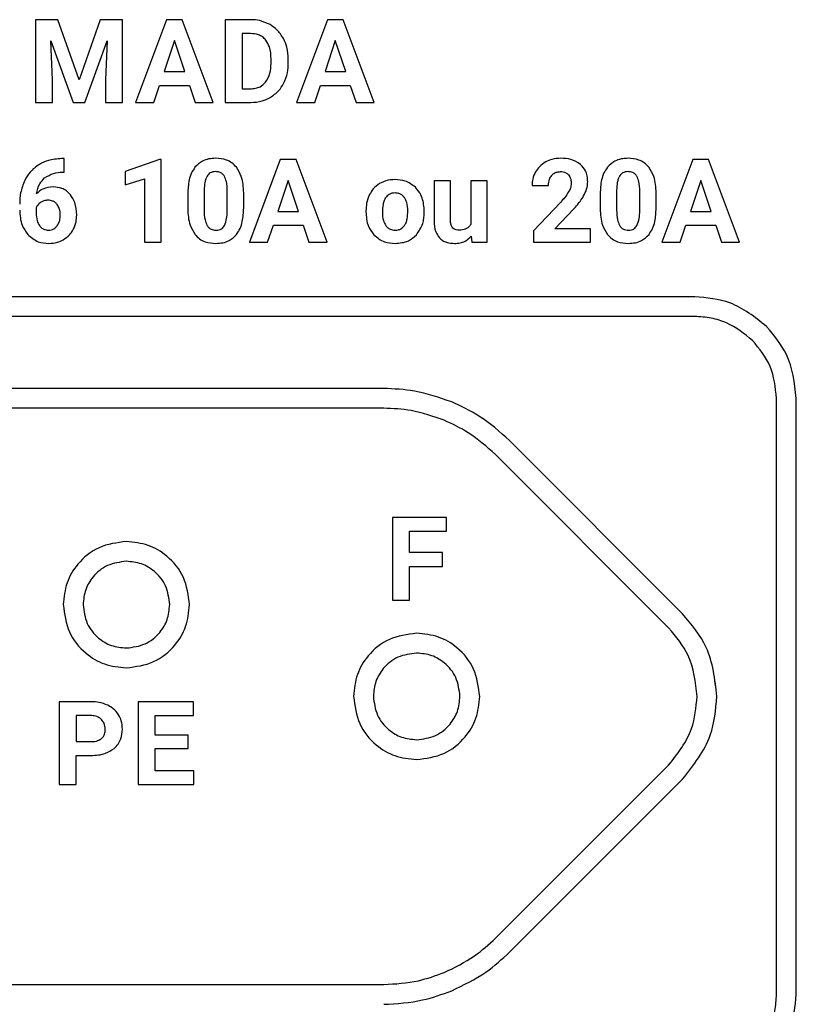
# Model space of a CAD drawing. Units: millimetres. Extents: x 7 to 286, y 8 to 196.
# Drawn here: x 128 to 131, y 121 to 125 of the extents above; entities that cross this region are included whole.
import ezdxf

# ---------------------------------------------------------------- set-up
doc = ezdxf.new("R2010")
doc.units = ezdxf.units.MM

msp = doc.modelspace()

# ---------------------------------------------------------------- linework, layer by layer
at = {"color": 7, "linetype": 'Continuous', "lineweight": 25}
for p, q in [((128.1734, 124.7198), (128.1734, 124.4062)), ((128.2578, 124.7198), (128.1734, 124.7198)), ((128.3383, 124.4924), (128.2578, 124.7198)), ((128.4184, 124.7198), (128.3383, 124.4924)), ((128.5032, 124.7198), (128.4184, 124.7198)), ((128.5032, 124.4062), (128.5032, 124.7198)), ((128.6693, 124.7198), (128.5526, 124.4062)), ((128.7292, 124.7198), (128.6693, 124.7198)), ((128.8465, 124.4062), (128.7292, 124.7198)), ((128.9877, 124.7198), (128.8913, 124.7198)), ((128.8913, 124.7198), (128.8913, 124.4062)), ((129.279, 124.7198), (129.1624, 124.4062)), ((129.3389, 124.7198), (129.279, 124.7198)), ((129.4563, 124.4062), (129.3389, 124.7198)), ((128.238, 124.4919), (128.2315, 124.6397)), ((128.2315, 124.6397), (128.3159, 124.4062)), ((128.3603, 124.4062), (128.4449, 124.6399)), ((128.4449, 124.6399), (128.4384, 124.4919)), ((128.6993, 124.6405), (128.6602, 124.5231)), ((128.7386, 124.5231), (128.6993, 124.6405)), ((128.9877, 124.6673), (128.9559, 124.6673)), ((128.9559, 124.6673), (128.9559, 124.4583)), ((129.309, 124.6405), (129.27, 124.5231)), ((129.3484, 124.5231), (129.309, 124.6405)), ((129.0655, 124.5537), (129.0655, 124.5703)), ((129.131, 124.5557), (129.131, 124.5701)), ((128.6602, 124.5231), (128.7386, 124.5231)), ((129.27, 124.5231), (129.3484, 124.5231)), ((128.238, 124.4062), (128.238, 124.4919)), ((128.4384, 124.4919), (128.4384, 124.4062)), ((128.6213, 124.4062), (128.6428, 124.4706)), ((128.6428, 124.4706), (128.7561, 124.4706)), ((128.7561, 124.4706), (128.7778, 124.4062)), ((128.9559, 124.4583), (128.9871, 124.4583)), ((129.2311, 124.4062), (129.2526, 124.4706)), ((129.2526, 124.4706), (129.3658, 124.4706)), ((129.3658, 124.4706), (129.3876, 124.4062)), ((128.1734, 124.4062), (128.238, 124.4062)), ((128.3159, 124.4062), (128.3603, 124.4062)), ((128.4384, 124.4062), (128.5032, 124.4062)), ((128.5526, 124.4062), (128.6213, 124.4062)), ((128.7778, 124.4062), (128.8465, 124.4062)), ((128.8913, 124.4062), (128.9884, 124.4062)), ((129.1624, 124.4062), (129.2311, 124.4062)), ((129.3876, 124.4062), (129.4563, 124.4062)), ((128.282, 124.1936), (128.2717, 124.1936)), ((128.282, 124.1425), (128.282, 124.1936)), ((128.6424, 124.191), (128.5125, 124.1447)), ((128.6491, 124.191), (128.6424, 124.191)), ((128.6491, 123.877), (128.6491, 124.191)), ((129.1007, 124.1905), (128.9841, 123.877)), ((129.1606, 124.1905), (129.1007, 124.1905)), ((129.278, 123.877), (129.1606, 124.1905)), ((130.6629, 124.1905), (130.5463, 123.877)), ((130.7228, 124.1905), (130.6629, 124.1905)), ((130.8402, 123.877), (130.7228, 124.1905)), ((128.276, 124.1425), (128.282, 124.1425)), ((128.5125, 124.1447), (128.5125, 124.0944)), ((128.5125, 124.0944), (128.5868, 124.1173)), ((128.5868, 124.1173), (128.5868, 123.877)), ((129.1307, 124.1113), (129.0917, 123.9938)), ((129.1701, 123.9938), (129.1307, 124.1113)), ((129.7451, 124.1098), (129.6828, 124.1098)), ((129.6828, 124.1098), (129.6828, 123.9572)), ((129.7451, 123.9592), (129.7451, 124.1098)), ((129.8217, 124.1098), (129.8217, 123.9448)), ((129.8841, 124.1098), (129.8217, 124.1098)), ((129.8841, 123.877), (129.8841, 124.1098)), ((130.054, 124.092), (130.1164, 124.092)), ((130.6929, 124.1113), (130.6539, 123.9938)), ((130.7323, 123.9938), (130.6929, 124.1113)), ((128.75, 124.0611), (128.75, 124.0034)), ((128.8123, 124.0748), (128.8123, 123.9985)), ((128.8997, 123.9955), (128.8997, 124.0701)), ((128.9619, 124.0066), (128.9619, 124.0643)), ((130.3123, 124.0611), (130.3123, 124.0034)), ((130.3745, 124.0748), (130.3745, 123.9985)), ((130.4619, 123.9955), (130.4619, 124.0701)), ((130.5242, 124.0066), (130.5242, 124.0643)), ((128.1758, 124.0077), (128.1758, 123.9888)), ((129.6458, 123.9911), (129.6453, 124.007)), ((130.1616, 124.0278), (130.0602, 123.9197)), ((130.1403, 123.9273), (130.2115, 124.0024)), ((129.0917, 123.9938), (129.1701, 123.9938)), ((129.4251, 123.9955), (129.4251, 123.9927)), ((130.6539, 123.9938), (130.7323, 123.9938)), ((129.0527, 123.877), (129.0742, 123.9414)), ((129.0742, 123.9414), (129.1875, 123.9414)), ((129.1875, 123.9414), (129.2092, 123.877)), ((130.2751, 123.9273), (130.1403, 123.9273)), ((130.2751, 123.877), (130.2751, 123.9273)), ((130.615, 123.877), (130.6365, 123.9414)), ((130.6365, 123.9414), (130.7497, 123.9414)), ((130.7497, 123.9414), (130.7715, 123.877)), ((129.8239, 123.9006), (129.8256, 123.877)), ((130.0602, 123.9197), (130.0602, 123.877)), ((128.5868, 123.877), (128.6491, 123.877)), ((128.9841, 123.877), (129.0527, 123.877)), ((129.2092, 123.877), (129.278, 123.877)), ((129.8256, 123.877), (129.8841, 123.877)), ((130.0602, 123.877), (130.2751, 123.877)), ((130.5463, 123.877), (130.615, 123.877)), ((130.7715, 123.877), (130.8402, 123.877)), ((130.6704, 123.6708), (126.3648, 123.6708)), ((130.6704, 123.5958), (126.3648, 123.5958)), ((130.9423, 123.558), (130.9424, 123.5581)), ((129.4923, 123.3235), (127.5429, 123.3235)), ((129.7502, 123.2722), (129.7501, 123.2722)), ((130.9801, 121.029), (130.9801, 123.286)), ((131.0551, 121.029), (131.0551, 123.286)), ((129.4923, 123.2485), (127.5429, 123.2485)), ((129.7215, 123.203), (129.7216, 123.2031)), ((130.6245, 122.4705), (129.9689, 123.1261)), ((130.5715, 122.4175), (129.9159, 123.0731)), ((129.73, 122.8351), (129.5259, 122.8351)), ((129.5259, 122.8351), (129.5259, 122.5216)), ((129.73, 122.7826), (129.73, 122.8351)), ((129.5905, 122.7826), (129.73, 122.7826)), ((129.5905, 122.7019), (129.5905, 122.7826)), ((129.7145, 122.7019), (129.5905, 122.7019)), ((129.7145, 122.6499), (129.7145, 122.7019)), ((129.5905, 122.6499), (129.7145, 122.6499)), ((129.5905, 122.5216), (129.5905, 122.6499)), ((129.5259, 122.5216), (129.5905, 122.5216)), ((128.2625, 122.137), (128.2625, 121.8235)), ((128.3848, 122.137), (128.2625, 122.137)), ((128.5625, 122.137), (128.5625, 121.8235)), ((128.7721, 122.137), (128.5625, 122.137)), ((128.7721, 122.0845), (128.7721, 122.137)), ((128.3863, 122.0845), (128.3271, 122.0845)), ((128.3271, 122.0845), (128.3271, 121.9862)), ((128.6271, 122.0845), (128.7721, 122.0845)), ((128.6271, 122.01), (128.6271, 122.0845)), ((128.7511, 122.01), (128.6271, 122.01)), ((128.7511, 121.9597), (128.7511, 122.01)), ((128.3271, 121.9862), (128.3848, 121.9862)), ((128.6271, 121.9597), (128.7511, 121.9597)), ((128.6271, 121.8755), (128.6271, 121.9597)), ((128.3271, 121.8235), (128.3271, 121.9337)), ((128.3271, 121.9337), (128.3837, 121.9337)), ((129.9159, 121.242), (130.5715, 121.8976)), ((128.7726, 121.8755), (128.6271, 121.8755)), ((128.7726, 121.8235), (128.7726, 121.8755)), ((129.9689, 121.189), (130.6245, 121.8446)), ((128.2625, 121.8235), (128.3271, 121.8235)), ((128.5625, 121.8235), (128.7726, 121.8235)), ((129.7216, 121.112), (129.7215, 121.1121)), ((127.5429, 121.0665), (129.4923, 121.0665)), ((129.7501, 121.0429), (129.7502, 121.0429))]:
    msp.add_line(p, q, dxfattribs=at)
for points, knots in [([(129.0617, 124.7012), (129.0489, 124.7071), (129.0253, 124.7181), (128.9995, 124.7192), (128.9877, 124.7198)], [0, 0, 0, 0, 0.546574, 1, 1, 1, 1]), ([(129.1127, 124.6482), (129.1051, 124.6601), (129.0918, 124.6814), (129.0709, 124.6952), (129.0617, 124.7012)], [0, 0, 0, 0, 0.563258, 1, 1, 1, 1]), ([(129.0456, 124.6427), (129.0417, 124.6469), (129.0338, 124.6553), (129.014, 124.6653), (128.9979, 124.6665), (128.9877, 124.6673)], [0, 0, 0, 0, 0.265236, 0.532292, 1, 1, 1, 1]), ([(129.0655, 124.5703), (129.065, 124.5862), (129.0641, 124.6121), (129.0508, 124.6341), (129.0456, 124.6427)], [0, 0, 0, 0, 0.612931, 1, 1, 1, 1]), ([(129.131, 124.5701), (129.1301, 124.5857), (129.1287, 124.6129), (129.1175, 124.6376), (129.1127, 124.6482)], [0, 0, 0, 0, 0.57375, 1, 1, 1, 1]), ([(129.045, 124.483), (129.0515, 124.4941), (129.0641, 124.5161), (129.065, 124.5413), (129.0655, 124.5537)], [0, 0, 0, 0, 0.509877, 1, 1, 1, 1]), ([(129.113, 124.478), (129.1187, 124.4915), (129.1294, 124.5163), (129.1305, 124.5433), (129.131, 124.5557)], [0, 0, 0, 0, 0.542798, 1, 1, 1, 1]), ([(128.9871, 124.4583), (128.9938, 124.4586), (129.0064, 124.4593), (129.0275, 124.466), (129.0385, 124.4766), (129.045, 124.483)], [0, 0, 0, 0, 0.306199, 0.583097, 1, 1, 1, 1]), ([(129.0622, 124.4252), (129.0737, 124.433), (129.0944, 124.4471), (129.1073, 124.4685), (129.113, 124.478)], [0, 0, 0, 0, 0.5560746, 1, 1, 1, 1]), ([(128.9884, 124.4062), (129.0032, 124.4072), (129.0291, 124.4089), (129.0523, 124.4203), (129.0622, 124.4252)], [0, 0, 0, 0, 0.570139, 1, 1, 1, 1]), ([(128.2717, 124.1936), (128.2548, 124.1926), (128.2254, 124.1907), (128.1992, 124.1776), (128.188, 124.172)], [0, 0, 0, 0, 0.575109, 1, 1, 1, 1]), ([(128.8558, 124.1949), (128.8468, 124.1945), (128.8297, 124.1936), (128.8011, 124.1842), (128.7862, 124.1697), (128.7773, 124.1609)], [0, 0, 0, 0, 0.305271, 0.581657, 1, 1, 1, 1]), ([(128.9341, 124.1612), (128.9287, 124.1669), (128.918, 124.1785), (128.8912, 124.1922), (128.8696, 124.1939), (128.8558, 124.1949)], [0, 0, 0, 0, 0.267766, 0.535403, 1, 1, 1, 1]), ([(130.1629, 124.1949), (130.1516, 124.1943), (130.1318, 124.1932), (130.1139, 124.185), (130.1063, 124.1815)], [0, 0, 0, 0, 0.573397, 1, 1, 1, 1]), ([(130.2381, 124.1716), (130.2262, 124.1791), (130.2032, 124.1935), (130.176, 124.1945), (130.1629, 124.1949)], [0, 0, 0, 0, 0.516105, 1, 1, 1, 1]), ([(130.4181, 124.1949), (130.4091, 124.1945), (130.392, 124.1936), (130.3633, 124.1842), (130.3485, 124.1697), (130.3396, 124.1609)], [0, 0, 0, 0, 0.305271, 0.581657, 1, 1, 1, 1]), ([(130.4964, 124.1612), (130.491, 124.1669), (130.4802, 124.1785), (130.4535, 124.1922), (130.4318, 124.1939), (130.4181, 124.1949)], [0, 0, 0, 0, 0.267766, 0.535403, 1, 1, 1, 1]), ([(128.188, 124.172), (128.1754, 124.1629), (128.1526, 124.1466), (128.1389, 124.1223), (128.1327, 124.1114)], [0, 0, 0, 0, 0.553619, 1, 1, 1, 1]), ([(128.7773, 124.1609), (128.7726, 124.1539), (128.7627, 124.1391), (128.7521, 124.1052), (128.7509, 124.0785), (128.75, 124.0611)], [0, 0, 0, 0, 0.239894, 0.505659, 1, 1, 1, 1]), ([(128.9619, 124.0643), (128.961, 124.0855), (128.9594, 124.1203), (128.9412, 124.1497), (128.9341, 124.1612)], [0, 0, 0, 0, 0.608258, 1, 1, 1, 1]), ([(130.1063, 124.1815), (130.0976, 124.1759), (130.0821, 124.1661), (130.072, 124.1509), (130.0676, 124.1443)], [0, 0, 0, 0, 0.563734, 1, 1, 1, 1]), ([(130.265, 124.106), (130.2646, 124.1134), (130.2639, 124.1276), (130.2566, 124.1513), (130.2451, 124.164), (130.2381, 124.1716)], [0, 0, 0, 0, 0.3058, 0.583326, 1, 1, 1, 1]), ([(130.3396, 124.1609), (130.3349, 124.1539), (130.3249, 124.1391), (130.3143, 124.1052), (130.3131, 124.0785), (130.3123, 124.0611)], [0, 0, 0, 0, 0.2398938, 0.505659, 1, 1, 1, 1]), ([(130.5242, 124.0643), (130.5232, 124.0855), (130.5216, 124.1203), (130.5035, 124.1497), (130.4964, 124.1612)], [0, 0, 0, 0, 0.608258, 1, 1, 1, 1]), ([(128.1772, 124.061), (128.18, 124.0742), (128.1849, 124.097), (128.2012, 124.1134), (128.208, 124.1204)], [0, 0, 0, 0, 0.576678, 1, 1, 1, 1]), ([(128.208, 124.1204), (128.219, 124.1273), (128.2399, 124.1404), (128.2644, 124.1418), (128.276, 124.1425)], [0, 0, 0, 0, 0.527334, 1, 1, 1, 1]), ([(128.8234, 124.1278), (128.8216, 124.1241), (128.8175, 124.1162), (128.8135, 124.0983), (128.8128, 124.0842), (128.8123, 124.0748)], [0, 0, 0, 0, 0.22197, 0.485991, 1, 1, 1, 1]), ([(128.8558, 124.1447), (128.852, 124.1444), (128.8447, 124.144), (128.8325, 124.1392), (128.8268, 124.1321), (128.8234, 124.1278)], [0, 0, 0, 0, 0.301616, 0.573977, 1, 1, 1, 1]), ([(128.889, 124.1269), (128.8869, 124.1299), (128.8828, 124.1358), (128.8715, 124.1432), (128.8619, 124.1441), (128.8558, 124.1447)], [0, 0, 0, 0, 0.278851, 0.545487, 1, 1, 1, 1]), ([(128.8997, 124.0701), (128.8996, 124.0826), (128.8995, 124.1023), (128.8918, 124.1203), (128.889, 124.1269)], [0, 0, 0, 0, 0.638519, 1, 1, 1, 1]), ([(129.5351, 124.1142), (129.5233, 124.1136), (129.5029, 124.1124), (129.4846, 124.1033), (129.4769, 124.0994)], [0, 0, 0, 0, 0.575974, 1, 1, 1, 1]), ([(129.6121, 124.0853), (129.5997, 124.0946), (129.5767, 124.1118), (129.5482, 124.1135), (129.5351, 124.1142)], [0, 0, 0, 0, 0.540123, 1, 1, 1, 1]), ([(130.0676, 124.1443), (130.0632, 124.1351), (130.0553, 124.1185), (130.0544, 124.1001), (130.054, 124.092)], [0, 0, 0, 0, 0.5529326, 1, 1, 1, 1]), ([(130.1164, 124.092), (130.1169, 124.1001), (130.1177, 124.114), (130.1254, 124.1254), (130.1286, 124.1301)], [0, 0, 0, 0, 0.588655, 1, 1, 1, 1]), ([(130.1286, 124.1301), (130.131, 124.1326), (130.1357, 124.1375), (130.147, 124.1434), (130.1561, 124.1442), (130.1618, 124.1447)], [0, 0, 0, 0, 0.273959, 0.543358, 1, 1, 1, 1]), ([(130.1618, 124.1447), (130.1653, 124.1445), (130.1718, 124.1442), (130.1827, 124.1409), (130.1885, 124.1358), (130.192, 124.1327)], [0, 0, 0, 0, 0.308347, 0.586543, 1, 1, 1, 1]), ([(130.192, 124.1327), (130.1954, 124.1275), (130.2018, 124.1174), (130.2023, 124.1056), (130.2025, 124.0999)], [0, 0, 0, 0, 0.521585, 1, 1, 1, 1]), ([(130.3856, 124.1278), (130.3838, 124.1241), (130.3798, 124.1162), (130.3757, 124.0983), (130.375, 124.0842), (130.3745, 124.0748)], [0, 0, 0, 0, 0.2219701, 0.4859907, 1, 1, 1, 1]), ([(130.4181, 124.1447), (130.4142, 124.1444), (130.4069, 124.144), (130.3947, 124.1392), (130.3891, 124.1321), (130.3856, 124.1278)], [0, 0, 0, 0, 0.301616, 0.573977, 1, 1, 1, 1]), ([(130.4513, 124.1269), (130.4492, 124.1299), (130.445, 124.1358), (130.4337, 124.1432), (130.4241, 124.1441), (130.4181, 124.1447)], [0, 0, 0, 0, 0.278851, 0.545487, 1, 1, 1, 1]), ([(130.4619, 124.0701), (130.4619, 124.0826), (130.4617, 124.1023), (130.454, 124.1203), (130.4513, 124.1269)], [0, 0, 0, 0, 0.6385191, 1, 1, 1, 1]), ([(128.1327, 124.1114), (128.1265, 124.0958), (128.115, 124.0668), (128.114, 124.0357), (128.1134, 124.0213)], [0, 0, 0, 0, 0.538916, 1, 1, 1, 1]), ([(128.2402, 124.0865), (128.2268, 124.0852), (128.203, 124.083), (128.185, 124.0676), (128.1772, 124.061)], [0, 0, 0, 0, 0.5664391, 1, 1, 1, 1]), ([(128.3053, 124.0572), (128.3006, 124.0621), (128.2913, 124.072), (128.2693, 124.084), (128.2514, 124.0855), (128.2402, 124.0865)], [0, 0, 0, 0, 0.278006, 0.54802, 1, 1, 1, 1]), ([(129.4769, 124.0994), (129.4681, 124.0931), (129.4522, 124.0818), (129.4427, 124.0649), (129.4384, 124.0573)], [0, 0, 0, 0, 0.554046, 1, 1, 1, 1]), ([(129.6453, 124.007), (129.643, 124.0241), (129.639, 124.0535), (129.62, 124.0759), (129.6121, 124.0853)], [0, 0, 0, 0, 0.582515, 1, 1, 1, 1]), ([(130.2025, 124.0999), (130.2019, 124.0939), (130.2006, 124.0825), (130.1951, 124.0724), (130.1925, 124.0676)], [0, 0, 0, 0, 0.526296, 1, 1, 1, 1]), ([(130.2529, 124.0586), (130.2568, 124.0674), (130.2635, 124.0825), (130.2645, 124.099), (130.265, 124.106)], [0, 0, 0, 0, 0.578031, 1, 1, 1, 1]), ([(128.3294, 123.9802), (128.3285, 123.9966), (128.3269, 124.0245), (128.3116, 124.0477), (128.3053, 124.0572)], [0, 0, 0, 0, 0.588699, 1, 1, 1, 1]), ([(129.4384, 124.0573), (129.4342, 124.0466), (129.4262, 124.0267), (129.4254, 124.0053), (129.4251, 123.9955)], [0, 0, 0, 0, 0.541427, 1, 1, 1, 1]), ([(129.4998, 124.0462), (129.4976, 124.0424), (129.4929, 124.0343), (129.4882, 124.0156), (129.4877, 124.0008), (129.4873, 123.9911)], [0, 0, 0, 0, 0.226746, 0.490763, 1, 1, 1, 1]), ([(129.5351, 124.064), (129.5311, 124.0637), (129.5233, 124.0632), (129.5103, 124.0581), (129.5038, 124.0507), (129.4998, 124.0462)], [0, 0, 0, 0, 0.293606, 0.565696, 1, 1, 1, 1]), ([(129.5708, 124.0461), (129.5683, 124.0491), (129.5635, 124.055), (129.5514, 124.0624), (129.5414, 124.0634), (129.5351, 124.064)], [0, 0, 0, 0, 0.281868, 0.551147, 1, 1, 1, 1]), ([(129.5835, 123.9957), (129.5832, 124.0066), (129.5827, 124.0245), (129.5741, 124.04), (129.5708, 124.0461)], [0, 0, 0, 0, 0.609719, 1, 1, 1, 1]), ([(130.1925, 124.0676), (130.1878, 124.0605), (130.1785, 124.0465), (130.1672, 124.034), (130.1616, 124.0278)], [0, 0, 0, 0, 0.505461, 1, 1, 1, 1]), ([(130.2115, 124.0024), (130.2212, 124.0131), (130.2368, 124.0306), (130.2485, 124.0509), (130.2529, 124.0586)], [0, 0, 0, 0, 0.618353, 1, 1, 1, 1]), ([(128.194, 124.0284), (128.1897, 124.0252), (128.1822, 124.0196), (128.1778, 124.0113), (128.1758, 124.0077)], [0, 0, 0, 0, 0.562751, 1, 1, 1, 1]), ([(128.2213, 124.0362), (128.2159, 124.0358), (128.2062, 124.0351), (128.1977, 124.0304), (128.194, 124.0284)], [0, 0, 0, 0, 0.5637388, 1, 1, 1, 1]), ([(128.2549, 124.0205), (128.2525, 124.0232), (128.2477, 124.0284), (128.2364, 124.0348), (128.2271, 124.0357), (128.2213, 124.0362)], [0, 0, 0, 0, 0.281679, 0.552299, 1, 1, 1, 1]), ([(128.2674, 123.9794), (128.2669, 123.9882), (128.2661, 124.003), (128.2582, 124.0154), (128.2549, 124.0205)], [0, 0, 0, 0, 0.590364, 1, 1, 1, 1]), ([(128.75, 124.0034), (128.751, 123.9822), (128.7526, 123.9474), (128.7707, 123.9179), (128.7778, 123.9064)], [0, 0, 0, 0, 0.6081192, 1, 1, 1, 1]), ([(128.935, 123.907), (128.9397, 123.9141), (128.9495, 123.929), (128.9599, 123.9628), (128.9611, 123.9894), (128.9619, 124.0066)], [0, 0, 0, 0, 0.2412319, 0.5074168, 1, 1, 1, 1]), ([(130.3123, 124.0034), (130.3133, 123.9822), (130.3149, 123.9474), (130.333, 123.9179), (130.3401, 123.9064)], [0, 0, 0, 0, 0.608119, 1, 1, 1, 1]), ([(130.4973, 123.907), (130.502, 123.9141), (130.5118, 123.929), (130.5222, 123.9628), (130.5234, 123.9894), (130.5242, 124.0066)], [0, 0, 0, 0, 0.241232, 0.507417, 1, 1, 1, 1]), ([(128.1134, 123.999), (128.1146, 123.9792), (128.1167, 123.9455), (128.1359, 123.9183), (128.1439, 123.907)], [0, 0, 0, 0, 0.5884019, 1, 1, 1, 1]), ([(128.1758, 123.9888), (128.1762, 123.9784), (128.1768, 123.9612), (128.1849, 123.9462), (128.1881, 123.9403)], [0, 0, 0, 0, 0.607856, 1, 1, 1, 1]), ([(128.255, 123.9386), (128.259, 123.9452), (128.2665, 123.9579), (128.2671, 123.9725), (128.2674, 123.9794)], [0, 0, 0, 0, 0.528214, 1, 1, 1, 1]), ([(128.3161, 123.9248), (128.3204, 123.9345), (128.3282, 123.9522), (128.329, 123.9715), (128.3294, 123.9802)], [0, 0, 0, 0, 0.54829, 1, 1, 1, 1]), ([(128.8123, 123.9985), (128.8124, 123.986), (128.8126, 123.9663), (128.82, 123.9482), (128.8227, 123.9415)], [0, 0, 0, 0, 0.632596, 1, 1, 1, 1]), ([(128.8892, 123.9407), (128.8924, 123.9493), (128.8991, 123.9669), (128.8995, 123.9858), (128.8997, 123.9955)], [0, 0, 0, 0, 0.486393, 1, 1, 1, 1]), ([(129.4251, 123.9927), (129.4262, 123.9737), (129.4282, 123.9413), (129.4473, 123.9155), (129.4551, 123.9049)], [0, 0, 0, 0, 0.589016, 1, 1, 1, 1]), ([(129.4873, 123.9911), (129.4876, 123.9801), (129.4881, 123.9621), (129.4966, 123.9464), (129.4998, 123.9404)], [0, 0, 0, 0, 0.614677, 1, 1, 1, 1]), ([(129.5708, 123.9402), (129.5731, 123.9439), (129.5779, 123.9519), (129.5826, 123.9708), (129.5832, 123.9858), (129.5835, 123.9957)], [0, 0, 0, 0, 0.223436, 0.486446, 1, 1, 1, 1]), ([(129.6159, 123.905), (129.6255, 123.9188), (129.6435, 123.9448), (129.6451, 123.9763), (129.6458, 123.9911)], [0, 0, 0, 0, 0.531005, 1, 1, 1, 1]), ([(130.3745, 123.9985), (130.3747, 123.986), (130.3749, 123.9663), (130.3823, 123.9482), (130.385, 123.9415)], [0, 0, 0, 0, 0.6325957, 1, 1, 1, 1]), ([(130.4514, 123.9407), (130.4547, 123.9493), (130.4614, 123.9669), (130.4618, 123.9858), (130.4619, 123.9955)], [0, 0, 0, 0, 0.486393, 1, 1, 1, 1]), ([(128.1881, 123.9403), (128.1905, 123.9374), (128.1952, 123.9316), (128.2069, 123.9243), (128.2166, 123.9234), (128.2226, 123.9228)], [0, 0, 0, 0, 0.284061, 0.553692, 1, 1, 1, 1]), ([(128.2226, 123.9228), (128.2262, 123.923), (128.2331, 123.9235), (128.245, 123.9281), (128.2512, 123.9346), (128.255, 123.9386)], [0, 0, 0, 0, 0.287331, 0.559028, 1, 1, 1, 1]), ([(128.8227, 123.9415), (128.8248, 123.9383), (128.8289, 123.9322), (128.8403, 123.9243), (128.8501, 123.9234), (128.8562, 123.9228)], [0, 0, 0, 0, 0.280966, 0.547265, 1, 1, 1, 1]), ([(128.8562, 123.9228), (128.8602, 123.9231), (128.8678, 123.9235), (128.8774, 123.9276), (128.8845, 123.9335), (128.8876, 123.9383), (128.8892, 123.9407)], [0, 0, 0, 0, 0.3015384, 0.5721365, 0.7806119, 1, 1, 1, 1]), ([(129.4998, 123.9404), (129.5023, 123.9374), (129.5071, 123.9316), (129.5192, 123.9243), (129.5293, 123.9234), (129.5355, 123.9228)], [0, 0, 0, 0, 0.278681, 0.547481, 1, 1, 1, 1]), ([(129.5355, 123.9228), (129.5395, 123.9231), (129.5472, 123.9235), (129.5602, 123.9285), (129.5668, 123.9358), (129.5708, 123.9402)], [0, 0, 0, 0, 0.293609, 0.566154, 1, 1, 1, 1]), ([(129.6828, 123.9572), (129.6836, 123.9432), (129.6848, 123.9202), (129.6978, 123.9015), (129.703, 123.8941)], [0, 0, 0, 0, 0.605611, 1, 1, 1, 1]), ([(129.7782, 123.9228), (129.7744, 123.923), (129.7674, 123.9234), (129.7579, 123.9273), (129.7504, 123.9345), (129.7457, 123.9457), (129.7453, 123.9544), (129.7451, 123.9592)], [0, 0, 0, 0, 0.200821, 0.373092, 0.535846, 0.744982, 1, 1, 1, 1]), ([(129.8217, 123.9448), (129.8193, 123.9411), (129.8143, 123.9336), (129.7992, 123.9244), (129.7865, 123.9234), (129.7782, 123.9228)], [0, 0, 0, 0, 0.261797, 0.523125, 1, 1, 1, 1]), ([(130.385, 123.9415), (130.3871, 123.9383), (130.3912, 123.9322), (130.4026, 123.9243), (130.4123, 123.9234), (130.4185, 123.9228)], [0, 0, 0, 0, 0.280966, 0.547265, 1, 1, 1, 1]), ([(130.4185, 123.9228), (130.4225, 123.9231), (130.43, 123.9235), (130.4396, 123.9276), (130.4468, 123.9335), (130.4499, 123.9383), (130.4514, 123.9407)], [0, 0, 0, 0, 0.301538, 0.572137, 0.780612, 1, 1, 1, 1]), ([(128.1439, 123.907), (128.1565, 123.896), (128.1797, 123.8757), (128.2101, 123.8736), (128.2239, 123.8726)], [0, 0, 0, 0, 0.5470373, 1, 1, 1, 1]), ([(128.2787, 123.8863), (128.2872, 123.892), (128.3024, 123.9023), (128.3119, 123.9179), (128.3161, 123.9248)], [0, 0, 0, 0, 0.5583115, 1, 1, 1, 1]), ([(128.7778, 123.9064), (128.7832, 123.9006), (128.794, 123.889), (128.8208, 123.8753), (128.8425, 123.8736), (128.8562, 123.8726)], [0, 0, 0, 0, 0.267855, 0.535359, 1, 1, 1, 1]), ([(128.8562, 123.8726), (128.8653, 123.8731), (128.8826, 123.874), (128.9114, 123.8834), (128.9262, 123.8981), (128.935, 123.907)], [0, 0, 0, 0, 0.306319, 0.582748, 1, 1, 1, 1]), ([(129.4551, 123.9049), (129.4678, 123.8945), (129.4914, 123.8753), (129.5216, 123.8734), (129.5355, 123.8726)], [0, 0, 0, 0, 0.53868, 1, 1, 1, 1]), ([(129.5355, 123.8726), (129.5531, 123.874), (129.5835, 123.8766), (129.6062, 123.8965), (129.6159, 123.905)], [0, 0, 0, 0, 0.575854, 1, 1, 1, 1]), ([(129.703, 123.8941), (129.7069, 123.8904), (129.715, 123.8829), (129.7345, 123.8743), (129.7502, 123.8732), (129.7601, 123.8726)], [0, 0, 0, 0, 0.257888, 0.524732, 1, 1, 1, 1]), ([(129.7601, 123.8726), (129.7673, 123.873), (129.7811, 123.8737), (129.8043, 123.8815), (129.8165, 123.8934), (129.8239, 123.9006)], [0, 0, 0, 0, 0.299714, 0.575045, 1, 1, 1, 1]), ([(130.3401, 123.9064), (130.3455, 123.9006), (130.3563, 123.889), (130.383, 123.8753), (130.4047, 123.8736), (130.4185, 123.8726)], [0, 0, 0, 0, 0.267855, 0.535359, 1, 1, 1, 1]), ([(130.4185, 123.8726), (130.4276, 123.8731), (130.4448, 123.874), (130.4737, 123.8834), (130.4884, 123.8981), (130.4973, 123.907)], [0, 0, 0, 0, 0.306319, 0.582748, 1, 1, 1, 1]), ([(128.2239, 123.8726), (128.2349, 123.8732), (128.2541, 123.8743), (128.2713, 123.8827), (128.2787, 123.8863)], [0, 0, 0, 0, 0.5711875, 1, 1, 1, 1]), ([(130.9424, 123.5581), (130.8982, 123.5933), (130.8179, 123.6573), (130.7162, 123.6666), (130.6704, 123.6708)], [0, 0, 0, 0, 0.550037, 1, 1, 1, 1]), ([(130.8894, 123.505), (130.8581, 123.5301), (130.8109, 123.568), (130.7325, 123.592), (130.6913, 123.5945), (130.6704, 123.5958)], [0, 0, 0, 0, 0.489938, 0.741151, 1, 1, 1, 1]), ([(131.0551, 123.286), (131.0483, 123.3439), (131.0363, 123.446), (130.9707, 123.5242), (130.9423, 123.558)], [0, 0, 0, 0, 0.567199, 1, 1, 1, 1]), ([(130.9801, 123.286), (130.9758, 123.3278), (130.9673, 123.4099), (130.9151, 123.4737), (130.8895, 123.505)], [0, 0, 0, 0, 0.5091896, 1, 1, 1, 1]), ([(129.7501, 123.2722), (129.7034, 123.2885), (129.6198, 123.3179), (129.5314, 123.3218), (129.4923, 123.3235)], [0, 0, 0, 0, 0.5578239, 1, 1, 1, 1]), ([(129.7501, 123.2722), (129.7034, 123.2885), (129.6198, 123.3179), (129.5314, 123.3218), (129.4923, 123.3235)], [0, 0, 0, 0, 0.557824, 1, 1, 1, 1]), ([(129.9689, 123.1261), (129.9318, 123.1593), (129.8656, 123.2184), (129.7854, 123.2558), (129.7502, 123.2722)], [0, 0, 0, 0, 0.561718, 1, 1, 1, 1]), ([(129.9689, 123.1261), (129.9318, 123.1593), (129.8657, 123.2184), (129.7854, 123.2558), (129.7502, 123.2722)], [0, 0, 0, 0, 0.561718, 1, 1, 1, 1]), ([(129.7216, 123.2031), (129.6801, 123.2175), (129.6058, 123.2436), (129.5271, 123.247), (129.4923, 123.2485)], [0, 0, 0, 0, 0.556829, 1, 1, 1, 1]), ([(129.9159, 123.0731), (129.8828, 123.1026), (129.8241, 123.1552), (129.7528, 123.1884), (129.7215, 123.203)], [0, 0, 0, 0, 0.562462, 1, 1, 1, 1]), ([(128.5176, 122.7439), (128.4819, 122.7393), (128.4119, 122.7302), (128.334, 122.6664), (128.2869, 122.5883), (128.2813, 122.5329), (128.2785, 122.5048)], [0, 0, 0, 0, 0.2838283, 0.5578747, 0.7748958, 1, 1, 1, 1]), ([(128.7567, 122.5048), (128.7521, 122.5404), (128.743, 122.6104), (128.6791, 122.6881), (128.6011, 122.7353), (128.5457, 122.741), (128.5176, 122.7439)], [0, 0, 0, 0, 0.2835698, 0.5579539, 0.775159, 1, 1, 1, 1]), ([(128.5176, 122.6689), (128.4931, 122.6657), (128.445, 122.6595), (128.3916, 122.6157), (128.3593, 122.5621), (128.3554, 122.5241), (128.3535, 122.5048)], [0, 0, 0, 0, 0.283829, 0.557874, 0.774895, 1, 1, 1, 1]), ([(128.6817, 122.5048), (128.6785, 122.5292), (128.6724, 122.5773), (128.6286, 122.6308), (128.5749, 122.6631), (128.5369, 122.6669), (128.5176, 122.6689)], [0, 0, 0, 0, 0.283893, 0.55784, 0.774816, 1, 1, 1, 1]), ([(128.2785, 122.5048), (128.2831, 122.4691), (128.2922, 122.3991), (128.356, 122.3213), (128.434, 122.2741), (128.4894, 122.2685), (128.5176, 122.2657)], [0, 0, 0, 0, 0.2837039, 0.5579169, 0.7750265, 1, 1, 1, 1]), ([(128.3535, 122.5048), (128.3566, 122.4803), (128.3628, 122.4321), (128.4065, 122.3787), (128.4602, 122.3464), (128.4982, 122.3426), (128.5176, 122.3407)], [0, 0, 0, 0, 0.284036, 0.557804, 0.774677, 1, 1, 1, 1]), ([(128.5176, 122.3407), (128.5421, 122.3438), (128.5902, 122.35), (128.6436, 122.3938), (128.6759, 122.4474), (128.6797, 122.4854), (128.6817, 122.5048)], [0, 0, 0, 0, 0.283932, 0.557852, 0.774799, 1, 1, 1, 1]), ([(128.5176, 122.2657), (128.5532, 122.2703), (128.6233, 122.2793), (128.7011, 122.3432), (128.7482, 122.4212), (128.7538, 122.4766), (128.7567, 122.5048)], [0, 0, 0, 0, 0.283733, 0.557893, 0.774975, 1, 1, 1, 1]), ([(130.7541, 122.1575), (130.7468, 122.2221), (130.7336, 122.3396), (130.6584, 122.4299), (130.6245, 122.4705)], [0, 0, 0, 0, 0.550129, 1, 1, 1, 1]), ([(130.7542, 122.1575), (130.7469, 122.2221), (130.7336, 122.3396), (130.6584, 122.4299), (130.6245, 122.4705)], [0, 0, 0, 0, 0.550129, 1, 1, 1, 1]), ([(130.6792, 122.1575), (130.6731, 122.2112), (130.6621, 122.3087), (130.5996, 122.3837), (130.5715, 122.4175)], [0, 0, 0, 0, 0.550108, 1, 1, 1, 1]), ([(129.6171, 122.3966), (129.5814, 122.392), (129.5114, 122.383), (129.4335, 122.3192), (129.3865, 122.2411), (129.3809, 122.1857), (129.378, 122.1575)], [0, 0, 0, 0, 0.283828, 0.557875, 0.774896, 1, 1, 1, 1]), ([(129.8562, 122.1575), (129.8516, 122.1931), (129.8425, 122.2632), (129.7786, 122.3409), (129.7006, 122.3881), (129.6452, 122.3938), (129.6171, 122.3966)], [0, 0, 0, 0, 0.28357, 0.557954, 0.775159, 1, 1, 1, 1]), ([(129.6171, 122.3216), (129.5926, 122.3185), (129.5445, 122.3123), (129.4911, 122.2685), (129.4588, 122.2149), (129.455, 122.1769), (129.453, 122.1575)], [0, 0, 0, 0, 0.283829, 0.557874, 0.774895, 1, 1, 1, 1]), ([(129.7812, 122.1575), (129.7781, 122.182), (129.7719, 122.2301), (129.7281, 122.2835), (129.6745, 122.3158), (129.6365, 122.3197), (129.6171, 122.3216)], [0, 0, 0, 0, 0.283893, 0.55784, 0.774816, 1, 1, 1, 1]), ([(128.4469, 122.1241), (128.4362, 122.1282), (128.4162, 122.1359), (128.3948, 122.1367), (128.3848, 122.137)], [0, 0, 0, 0, 0.537388, 1, 1, 1, 1]), ([(129.378, 122.1575), (129.3826, 122.1219), (129.3917, 122.0518), (129.4555, 121.9741), (129.5336, 121.9269), (129.5889, 121.9213), (129.6171, 121.9184)], [0, 0, 0, 0, 0.283704, 0.557917, 0.775026, 1, 1, 1, 1]), ([(129.453, 122.1575), (129.4561, 122.133), (129.4623, 122.0849), (129.5061, 122.0315), (129.5597, 121.9992), (129.5977, 121.9954), (129.6171, 121.9934)], [0, 0, 0, 0, 0.284036, 0.557804, 0.774677, 1, 1, 1, 1]), ([(129.6171, 121.9934), (129.6416, 121.9966), (129.6897, 122.0028), (129.7431, 122.0465), (129.7754, 122.1001), (129.7793, 122.1382), (129.7812, 122.1575)], [0, 0, 0, 0, 0.283932, 0.557852, 0.774799, 1, 1, 1, 1]), ([(129.6171, 121.9184), (129.6527, 121.923), (129.7228, 121.9321), (129.8006, 121.9959), (129.8477, 122.074), (129.8534, 122.1293), (129.8562, 122.1575)], [0, 0, 0, 0, 0.2837326, 0.5578928, 0.7749745, 1, 1, 1, 1]), ([(130.5715, 121.8976), (130.6061, 121.9413), (130.667, 122.0184), (130.6755, 122.1155), (130.6792, 122.1575)], [0, 0, 0, 0, 0.567467, 1, 1, 1, 1]), ([(130.6245, 121.8446), (130.6661, 121.8972), (130.7395, 121.99), (130.7497, 122.1069), (130.7541, 122.1575)], [0, 0, 0, 0, 0.567434, 1, 1, 1, 1]), ([(130.6245, 121.8446), (130.6662, 121.8972), (130.7395, 121.99), (130.7497, 122.1069), (130.7542, 122.1575)], [0, 0, 0, 0, 0.567434, 1, 1, 1, 1]), ([(128.4882, 122.0873), (128.482, 122.0957), (128.4709, 122.1109), (128.4544, 122.12), (128.4469, 122.1241)], [0, 0, 0, 0, 0.5502459, 1, 1, 1, 1]), ([(128.4238, 122.0699), (128.4179, 122.0745), (128.4069, 122.0831), (128.3929, 122.0841), (128.3863, 122.0845)], [0, 0, 0, 0, 0.530391, 1, 1, 1, 1]), ([(128.4374, 122.0327), (128.4368, 122.0407), (128.4358, 122.0545), (128.4273, 122.0653), (128.4238, 122.0699)], [0, 0, 0, 0, 0.579391, 1, 1, 1, 1]), ([(128.5026, 122.0331), (128.5019, 122.044), (128.5007, 122.0631), (128.4919, 122.08), (128.4882, 122.0873)], [0, 0, 0, 0, 0.570504, 1, 1, 1, 1]), ([(128.4239, 121.9983), (128.4263, 122.0007), (128.4309, 122.0055), (128.4363, 122.0172), (128.437, 122.0267), (128.4374, 122.0327)], [0, 0, 0, 0, 0.261717, 0.529097, 1, 1, 1, 1]), ([(128.471, 121.9603), (128.4764, 121.9656), (128.4871, 121.9759), (128.5, 122.0006), (128.5016, 122.0206), (128.5026, 122.0331)], [0, 0, 0, 0, 0.274067, 0.543693, 1, 1, 1, 1]), ([(128.3848, 121.9862), (128.3934, 121.9866), (128.4077, 121.9872), (128.4193, 121.9951), (128.4239, 121.9983)], [0, 0, 0, 0, 0.604106, 1, 1, 1, 1]), ([(128.3837, 121.9337), (128.4027, 121.9346), (128.4343, 121.9361), (128.4605, 121.9534), (128.471, 121.9603)], [0, 0, 0, 0, 0.598588, 1, 1, 1, 1]), ([(129.7215, 121.1121), (129.7611, 121.1311), (129.8322, 121.1653), (129.8902, 121.2184), (129.9159, 121.242)], [0, 0, 0, 0, 0.556988, 1, 1, 1, 1]), ([(129.7502, 121.0429), (129.7948, 121.0643), (129.8747, 121.1027), (129.94, 121.1625), (129.9689, 121.189)], [0, 0, 0, 0, 0.557722, 1, 1, 1, 1]), ([(129.7502, 121.0429), (129.7948, 121.0643), (129.8748, 121.1027), (129.9401, 121.1625), (129.9689, 121.189)], [0, 0, 0, 0, 0.557722, 1, 1, 1, 1]), ([(129.4923, 121.0665), (129.5366, 121.069), (129.6153, 121.0734), (129.6892, 121.1002), (129.7216, 121.112)], [0, 0, 0, 0, 0.562605, 1, 1, 1, 1]), ([(129.4923, 120.9915), (129.542, 120.9943), (129.6305, 120.9993), (129.7136, 121.0296), (129.7501, 121.0429)], [0, 0, 0, 0, 0.561607, 1, 1, 1, 1]), ([(129.4923, 120.9915), (129.542, 120.9943), (129.6305, 120.9993), (129.7136, 121.0296), (129.7501, 121.0429)], [0, 0, 0, 0, 0.561607, 1, 1, 1, 1]), ([(130.8894, 120.81), (130.9145, 120.8412), (130.9523, 120.8885), (130.9764, 120.9669), (130.9788, 121.0081), (130.9801, 121.029)], [0, 0, 0, 0, 0.4898346, 0.7410764, 1, 1, 1, 1]), ([(130.9424, 120.7571), (130.9776, 120.8013), (131.0416, 120.8816), (131.0509, 120.9833), (131.0551, 121.029)], [0, 0, 0, 0, 0.550223, 1, 1, 1, 1])]:
    msp.add_open_spline(points, degree=3, knots=knots, dxfattribs=at)

doc.saveas('drawing.dxf')
